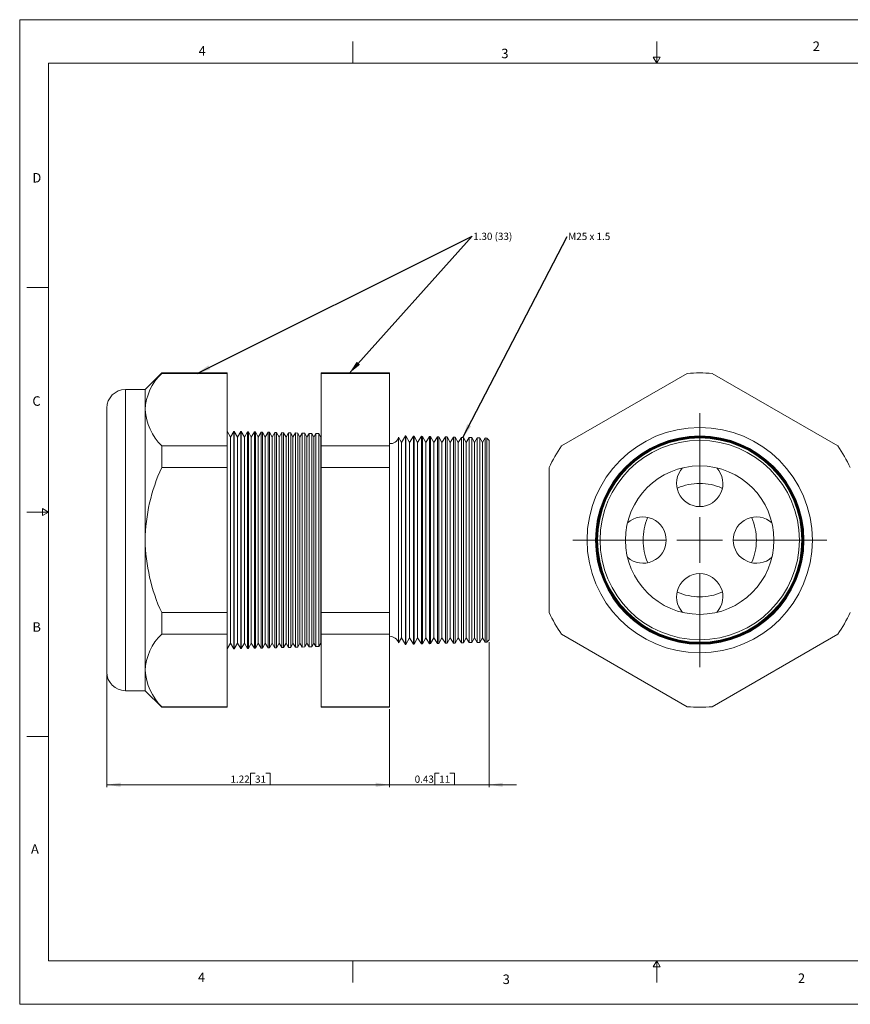
# Model space of a CAD drawing. Units: inches. Extents: x 0 to 22, y 0 to 17.
# Drawn here: x 0 to 14.3, y 0 to 17 of the extents above; entities that cross this region are included whole.
import ezdxf

# ---------------------------------------------------------------- set-up
doc = ezdxf.new("R2010")
doc.units = ezdxf.units.IN
doc.header["$MEASUREMENT"] = 0
doc.layers.add('VIEW_PV', color=7, linetype='Continuous', lineweight=0)
doc.styles.add('SLDTEXTSTYLE0', font='TXT', dxfattribs={"width": 0.75})
doc.styles.add('SLDTEXTSTYLE11', font='TXT', dxfattribs={"width": 0.538687})
doc.styles.add('SLDTEXTSTYLE5', font='TXT', dxfattribs={"width": 0.663})
doc.dimstyles.new('SLDDIMSTYLE0', dxfattribs={"dimtxt": 0.125, "dimasz": 0.23622, "dimexe": 0, "dimexo": 0.0625, "dimgap": 0.03125, "dimtad": 1, "dimtoh": 1, "dimlfac": 0.25, "dimzin": 12, "dimdsep": 46, "dimtxsty": 'SLDTEXTSTYLE0', "dimsah": 1, "dimcen": 0.09, "dimadec": 0, "dimazin": 0, "dimtfac": 1, "dimtofl": 0, "dimtmove": 0, "dimatfit": 3, "dimfxl": 1, "dimtolj": 1, "dimtzin": 12, "dimarcsym": 0})
doc.dimstyles.new('SLDDIMSTYLE1', dxfattribs={"dimtxt": 0.125, "dimasz": 0.23622, "dimexe": 0, "dimexo": 0.0625, "dimgap": 0.03125, "dimtad": 1, "dimtoh": 1, "dimlfac": 0.25, "dimdsep": 46, "dimtxsty": 'SLDTEXTSTYLE0', "dimsah": 1, "dimcen": 0.09, "dimadec": 0, "dimazin": 0, "dimtfac": 1, "dimtofl": 0, "dimtmove": 0, "dimatfit": 3, "dimfxl": 1, "dimtolj": 1, "dimtzin": 12, "dimarcsym": 0})
doc.dimstyles.new('SLDDIMSTYLE2', dxfattribs={"dimtxt": 0.23622, "dimasz": 0.23622, "dimexe": 0, "dimexo": 0.0625, "dimgap": 0.059055, "dimtad": 0, "dimtih": 1, "dimtoh": 1, "dimdec": 0, "dimzin": 0, "dimdsep": 46, "dimtxsty": 'Standard', "dimsah": 1, "dimcen": 0.09, "dimadec": 0, "dimazin": 0, "dimtfac": 1, "dimtdec": 0, "dimtofl": 0, "dimtmove": 0, "dimatfit": 3, "dimfxl": 1, "dimtolj": 1, "dimtzin": 0, "dimarcsym": 0})

# ---------------------------------------------------------------- blocks, each defined once
blk = doc.blocks.new('*D4')
at = {"layer": 'VIEW_PV'}
for p, q in [((1.505, 5.695), (1.505, 3.751)), ((6.385, 5.097), (6.385, 3.751)), ((3.988, 3.988), (3.988, 3.79)), ((3.988, 3.988), (4.064, 3.988)), ((4.325, 3.988), (4.249, 3.988)), ((4.325, 3.988), (4.325, 3.79)), ((1.505, 3.79), (6.385, 3.79)), ((3.988, 3.79), (4.064, 3.79)), ((4.325, 3.79), (4.249, 3.79))]:
    blk.add_line(p, q, dxfattribs=at)
for points in [[(1.505, 3.79), (1.741, 3.755), (1.741, 3.826)], [(6.385, 3.79), (6.149, 3.826), (6.149, 3.755)]]:
    blk.add_solid(points, dxfattribs=at)
at = {"layer": 'VIEW_PV', "char_height": 0.125, "attachment_point": 1, "style": 'SLDTEXTSTYLE0'}
for s, insert in [('1.22', (3.64, 3.95)), ('31', (4.064, 3.95))]:
    blk.add_mtext(s, dxfattribs=dict(at, insert=insert))
blk = doc.blocks.new('*D5')
at = {"layer": 'VIEW_PV'}
for p, q in [((8.105, 6.255), (8.105, 3.751)), ((6.385, 5.097), (6.385, 3.751)), ((7.168, 3.988), (7.168, 3.79)), ((7.168, 3.988), (7.244, 3.988)), ((7.505, 3.988), (7.429, 3.988)), ((7.505, 3.988), (7.505, 3.79)), ((6.385, 3.79), (5.912, 3.79)), ((6.385, 3.79), (8.105, 3.79)), ((7.168, 3.79), (7.244, 3.79)), ((7.505, 3.79), (7.429, 3.79)), ((8.105, 3.79), (8.577, 3.79))]:
    blk.add_line(p, q, dxfattribs=at)
for points in [[(6.385, 3.79), (6.149, 3.826), (6.149, 3.755)], [(8.105, 3.79), (8.341, 3.755), (8.341, 3.826)]]:
    blk.add_solid(points, dxfattribs=at)
at = {"layer": 'VIEW_PV', "char_height": 0.125, "attachment_point": 1, "style": 'SLDTEXTSTYLE0'}
for s, insert in [('0.43', (6.82, 3.95)), ('11', (7.244, 3.95))]:
    blk.add_mtext(s, dxfattribs=dict(at, insert=insert))
blk = doc.blocks.new('SW_NOTE_2')
at = {"layer": 'VIEW_PV', "color": 0, "insert": (0.02, 0.062), "char_height": 0.125, "attachment_point": 1, "style": 'SLDTEXTSTYLE5'}
blk.add_mtext('1.30 (33)', dxfattribs=at)
blk = doc.blocks.new('SW_NOTE_3')
at = {"layer": 'VIEW_PV', "color": 0, "insert": (0.02, 0.062), "char_height": 0.125, "attachment_point": 1, "style": 'SLDTEXTSTYLE11'}
blk.add_mtext('M25 x 1.5 ', dxfattribs=at)
blk = doc.blocks.new('SW_CENTERMARKSYMBOL_0')
at = {"color": 0, "linetype": 'Continuous', "lineweight": 0}
for p, q in [((0, 2.744), (0, 2.751)), ((0, 1.766), (0, 2.351)), ((0, 1.957), (0, 2.351)), ((0, 1.957), (0, 1.563)), ((0, 0.978), (0, 1.372)), ((0, 1.169), (0, 1.163)), ((-1.766, 0.978), (-1.772, 0.978)), ((-0.787, 0.978), (-1.372, 0.978)), ((-0.978, 0.978), (-1.372, 0.978)), ((-0.978, 0.978), (-0.585, 0.978)), ((0, 0.978), (-0.394, 0.978)), ((-0.191, 0.978), (-0.185, 0.978)), ((0, 0.978), (0, 0.585)), ((0, 0.978), (0.394, 0.978)), ((0.191, 0.978), (0.185, 0.978)), ((0.978, 0.978), (0.585, 0.978)), ((0.787, 0.978), (1.372, 0.978)), ((0.978, 0.978), (1.372, 0.978)), ((1.766, 0.978), (1.772, 0.978)), ((0, 0.787), (0, 0.794)), ((0, 0), (0, 0.394)), ((0, 0.191), (0, -0.394)), ((0, 0), (0, -0.394)), ((0, -0.787), (0, -0.794))]:
    blk.add_line(p, q, dxfattribs=at)
for start, end in [(90, 113.0554), (66.9446, 90), (156.9446, 180), (0, 23.0554), (180, 203.0554), (336.9446, 0), (246.9446, 270), (270, 293.0554)]:
    blk.add_arc((0, 0.978), 0.978, start, end, dxfattribs=at)
blk = doc.blocks.new('SW_CENTERMARKSYMBOL_1')
at = {"color": 0, "linetype": 'Continuous', "lineweight": 0}
for p, q in [((0, 0.787), (0, 2.193)), ((0, 0), (0, 0.394)), ((0, 0), (0, 0.394)), ((0, 0), (0, 0.394)), ((0, 0), (0, 0.394)), ((0, 0), (0, 0.394)), ((0, 0), (0, 0.394)), ((0, 0), (0, 0.394)), ((0, 0), (0, 0.394)), ((0, 0), (0, 0.394)), ((0, 0), (0, 0.394)), ((0, 0), (0, 0.394)), ((0, 0), (0, 0.394)), ((-0.787, 0), (-2.193, 0)), ((-0.787, 0), (-2.193, 0)), ((0, 0), (-0.394, 0)), ((0, 0), (-0.394, 0)), ((0, 0), (-0.394, 0)), ((0, 0), (-0.394, 0)), ((0, 0), (-0.394, 0)), ((0, 0), (-0.394, 0)), ((0, 0), (-0.394, 0)), ((0, 0), (-0.394, 0)), ((0, 0), (-0.394, 0)), ((0, 0), (-0.394, 0)), ((0, 0), (-0.394, 0)), ((0, 0), (-0.394, 0)), ((0, 0), (0, -0.394)), ((0, 0), (0.394, 0)), ((0, 0), (0, -0.394)), ((0, 0), (0.394, 0)), ((0, 0), (0, -0.394)), ((0, 0), (0.394, 0)), ((0, 0), (0, -0.394)), ((0, 0), (0.394, 0)), ((0, 0), (0, -0.394)), ((0, 0), (0.394, 0)), ((0, 0), (0, -0.394)), ((0, 0), (0.394, 0)), ((0, 0), (0, -0.394)), ((0, 0), (0.394, 0)), ((0, 0), (0, -0.394)), ((0, 0), (0.394, 0)), ((0, 0), (0, -0.394)), ((0, 0), (0.394, 0)), ((0, 0), (0, -0.394)), ((0, 0), (0.394, 0)), ((0, 0), (0, -0.394)), ((0, 0), (0.394, 0)), ((0, 0), (0, -0.394)), ((0, 0), (0.394, 0)), ((0.787, 0), (2.193, 0)), ((0, -0.787), (0, -2.193))]:
    blk.add_line(p, q, dxfattribs=at)

msp = doc.modelspace()

# ---------------------------------------------------------------- linework, layer by layer
at = {"color": 7, "linetype": 'Continuous', "lineweight": 15}
for p, q in [((2.452, 10.901), (2.166, 10.615)), ((3.583, 10.901), (2.452, 10.901)), ((2.452, 10.901), (2.452, 10.893)), ((3.583, 10.893), (2.452, 10.893)), ((3.583, 10.901), (3.583, 10.893)), ((3.583, 10.893), (3.583, 9.64)), ((6.385, 10.901), (5.204, 10.901)), ((5.204, 10.893), (5.204, 10.901)), ((6.385, 10.893), (5.204, 10.893)), ((5.204, 9.64), (5.204, 10.893)), ((6.385, 10.901), (6.385, 10.893)), ((6.385, 10.893), (6.385, 9.64)), ((11.527, 10.893), (9.358, 9.64)), ((14.127, 9.64), (11.958, 10.893)), ((2.166, 10.615), (1.825, 10.615)), ((1.825, 10.615), (1.825, 8.015)), ((2.166, 10.615), (2.166, 10.266)), ((1.505, 8.015), (1.505, 10.295)), ((2.166, 10.266), (2.166, 8.015)), ((3.639, 9.793), (3.583, 9.895)), ((3.699, 9.892), (3.639, 9.793)), ((3.705, 9.891), (3.699, 9.892)), ((3.699, 9.892), (3.699, 6.138)), ((3.759, 9.793), (3.705, 9.891)), ((3.705, 9.891), (3.705, 8.015)), ((3.817, 9.889), (3.759, 9.793)), ((3.827, 9.888), (3.817, 9.889)), ((3.817, 6.141), (3.817, 9.889)), ((3.879, 9.793), (3.827, 9.888)), ((3.827, 9.888), (3.827, 8.015)), ((3.935, 9.885), (3.879, 9.793)), ((3.949, 9.885), (3.935, 9.885)), ((3.935, 6.144), (3.935, 9.885)), ((3.999, 9.793), (3.949, 9.885)), ((3.949, 9.885), (3.949, 8.015)), ((4.053, 9.882), (3.999, 9.793)), ((4.07, 9.882), (4.053, 9.882)), ((4.053, 6.147), (4.053, 9.882)), ((4.119, 9.793), (4.07, 9.882)), ((4.07, 9.882), (4.07, 8.015)), ((4.171, 9.879), (4.119, 9.793)), ((4.192, 9.879), (4.171, 9.879)), ((4.171, 6.15), (4.171, 9.879)), ((4.239, 9.793), (4.192, 9.879)), ((4.192, 9.879), (4.192, 8.015)), ((4.289, 9.876), (4.239, 9.793)), ((4.314, 9.876), (4.289, 9.876)), ((4.289, 6.153), (4.289, 9.876)), ((4.359, 9.793), (4.314, 9.876)), ((4.314, 9.876), (4.314, 8.015)), ((4.408, 9.873), (4.359, 9.793)), ((4.436, 9.872), (4.408, 9.873)), ((4.408, 6.156), (4.408, 9.873)), ((4.479, 9.793), (4.436, 9.872)), ((4.436, 9.872), (4.436, 8.015)), ((4.526, 9.87), (4.479, 9.793)), ((4.557, 9.869), (4.526, 9.87)), ((4.526, 6.159), (4.526, 9.87)), ((4.599, 9.793), (4.557, 9.869)), ((4.557, 9.869), (4.557, 8.015)), ((4.644, 9.867), (4.599, 9.793)), ((4.679, 9.866), (4.644, 9.867)), ((4.644, 6.162), (4.644, 9.867)), ((4.719, 9.793), (4.679, 9.866)), ((4.679, 9.866), (4.679, 8.015)), ((4.762, 9.864), (4.719, 9.793)), ((4.801, 9.863), (4.762, 9.864)), ((4.762, 6.166), (4.762, 9.864)), ((4.839, 9.793), (4.801, 9.863)), ((4.801, 9.863), (4.801, 8.015)), ((4.88, 9.861), (4.839, 9.793)), ((4.923, 9.86), (4.88, 9.861)), ((4.88, 6.169), (4.88, 9.861)), ((3.639, 9.793), (3.639, 6.236)), ((3.759, 9.793), (3.759, 6.236)), ((3.879, 9.793), (3.879, 6.236)), ((3.999, 9.793), (3.999, 6.236)), ((4.119, 9.793), (4.119, 6.236)), ((4.239, 9.793), (4.239, 6.236)), ((4.359, 9.793), (4.359, 6.236)), ((4.479, 9.793), (4.479, 6.236)), ((4.599, 9.793), (4.599, 6.236)), ((4.719, 9.793), (4.719, 6.236)), ((4.839, 9.793), (4.839, 6.236)), ((4.959, 9.793), (4.923, 9.86)), ((4.923, 9.86), (4.923, 8.015)), ((4.998, 9.858), (4.959, 9.793)), ((4.959, 9.793), (4.959, 6.236)), ((5.044, 9.856), (4.998, 9.858)), ((4.998, 6.172), (4.998, 9.858)), ((5.079, 9.793), (5.044, 9.856)), ((5.044, 9.856), (5.044, 8.015)), ((5.116, 9.855), (5.079, 9.793)), ((5.079, 9.793), (5.079, 6.236)), ((5.166, 9.853), (5.116, 9.855)), ((5.116, 6.175), (5.116, 9.855)), ((5.199, 9.793), (5.166, 9.853)), ((5.166, 9.853), (5.166, 8.015)), ((5.204, 9.801), (5.199, 9.793)), ((5.199, 9.793), (5.199, 6.236)), ((6.591, 9.7), (6.541, 9.791)), ((6.541, 9.791), (6.541, 8.015)), ((6.661, 9.814), (6.591, 9.7)), ((6.591, 9.7), (6.591, 6.33)), ((6.669, 9.814), (6.661, 9.814)), ((6.661, 6.215), (6.661, 9.814)), ((6.731, 9.7), (6.669, 9.814)), ((6.669, 9.814), (6.669, 8.015)), ((6.799, 9.81), (6.731, 9.7)), ((6.731, 9.7), (6.731, 6.33)), ((6.811, 9.81), (6.799, 9.81)), ((6.799, 6.219), (6.799, 9.81)), ((6.871, 9.7), (6.811, 9.81)), ((6.811, 9.81), (6.811, 8.015)), ((6.937, 9.807), (6.871, 9.7)), ((6.871, 9.7), (6.871, 6.33)), ((6.953, 9.806), (6.937, 9.807)), ((6.937, 6.222), (6.937, 9.807)), ((7.011, 9.7), (6.953, 9.806)), ((6.953, 9.806), (6.953, 8.015)), ((7.074, 9.803), (7.011, 9.7)), ((7.011, 9.7), (7.011, 6.33)), ((7.095, 9.803), (7.074, 9.803)), ((7.074, 6.226), (7.074, 9.803)), ((7.151, 9.7), (7.095, 9.803)), ((7.095, 9.803), (7.095, 8.015)), ((7.212, 9.8), (7.151, 9.7)), ((7.151, 9.7), (7.151, 6.33)), ((7.237, 9.799), (7.212, 9.8)), ((7.212, 6.23), (7.212, 9.8)), ((7.291, 9.7), (7.237, 9.799)), ((7.237, 9.799), (7.237, 8.015)), ((7.35, 9.796), (7.291, 9.7)), ((7.291, 9.7), (7.291, 6.33)), ((7.379, 9.795), (7.35, 9.796)), ((7.35, 6.233), (7.35, 9.796)), ((7.431, 9.7), (7.379, 9.795)), ((7.379, 9.795), (7.379, 8.015)), ((7.488, 9.792), (7.431, 9.7)), ((7.431, 9.7), (7.431, 6.33)), ((7.521, 9.792), (7.488, 9.792)), ((7.488, 6.237), (7.488, 9.792)), ((7.571, 9.7), (7.521, 9.792)), ((7.521, 9.792), (7.521, 8.015)), ((7.626, 9.789), (7.571, 9.7)), ((7.571, 9.7), (7.571, 6.33)), ((7.663, 9.788), (7.626, 9.789)), ((7.626, 6.241), (7.626, 9.789)), ((7.711, 9.7), (7.663, 9.788)), ((7.663, 9.788), (7.663, 8.015)), ((7.763, 9.785), (7.711, 9.7)), ((7.711, 9.7), (7.711, 6.33)), ((7.805, 9.784), (7.763, 9.785)), ((7.763, 6.244), (7.763, 9.785)), ((7.851, 9.7), (7.805, 9.784)), ((7.805, 9.784), (7.805, 8.015)), ((7.901, 9.782), (7.851, 9.7)), ((7.851, 9.7), (7.851, 6.33)), ((7.947, 9.78), (7.901, 9.782)), ((7.901, 6.248), (7.901, 9.782)), ((7.991, 9.7), (7.947, 9.78)), ((7.947, 9.78), (7.947, 8.015)), ((8.039, 9.778), (7.991, 9.7)), ((7.991, 9.7), (7.991, 6.33)), ((8.065, 9.777), (8.039, 9.778)), ((8.039, 6.251), (8.039, 9.778)), ((8.105, 9.735), (8.065, 9.777)), ((8.065, 6.252), (8.065, 9.777)), ((8.105, 9.735), (8.105, 6.294)), ((2.452, 9.64), (2.452, 9.267)), ((3.583, 9.64), (2.452, 9.64)), ((3.583, 9.64), (3.583, 9.267)), ((6.385, 9.64), (5.204, 9.64)), ((5.204, 9.267), (5.204, 9.64)), ((6.385, 9.64), (6.385, 9.267)), ((3.583, 9.267), (2.452, 9.267)), ((3.583, 9.267), (3.583, 6.762)), ((5.204, 6.762), (5.204, 9.267)), ((6.385, 9.267), (5.204, 9.267)), ((6.385, 9.267), (6.385, 6.762)), ((9.142, 9.267), (9.142, 6.762)), ((1.505, 5.735), (1.505, 8.015)), ((1.825, 8.015), (1.825, 5.415)), ((2.166, 8.015), (2.166, 5.763)), ((3.705, 8.015), (3.705, 6.138)), ((3.827, 8.015), (3.827, 6.141)), ((3.949, 8.015), (3.949, 6.144)), ((4.07, 8.015), (4.07, 6.147)), ((4.192, 8.015), (4.192, 6.151)), ((4.314, 8.015), (4.314, 6.154)), ((4.436, 8.015), (4.436, 6.157)), ((4.557, 8.015), (4.557, 6.16)), ((4.679, 8.015), (4.679, 6.163)), ((4.801, 8.015), (4.801, 6.167)), ((4.923, 8.015), (4.923, 6.17)), ((5.044, 8.015), (5.044, 6.173)), ((5.166, 8.015), (5.166, 6.176)), ((6.541, 8.015), (6.541, 6.239)), ((6.669, 8.015), (6.669, 6.215)), ((6.811, 8.015), (6.811, 6.219)), ((6.953, 8.015), (6.953, 6.223)), ((7.095, 8.015), (7.095, 6.227)), ((7.237, 8.015), (7.237, 6.23)), ((7.379, 8.015), (7.379, 6.234)), ((7.521, 8.015), (7.521, 6.238)), ((7.663, 8.015), (7.663, 6.241)), ((7.805, 8.015), (7.805, 6.245)), ((7.947, 8.015), (7.947, 6.249)), ((3.583, 6.762), (2.452, 6.762)), ((2.452, 6.762), (2.452, 6.389)), ((3.583, 6.762), (3.583, 6.389)), ((6.385, 6.762), (5.204, 6.762)), ((5.204, 6.389), (5.204, 6.762)), ((6.385, 6.762), (6.385, 6.389)), ((3.583, 6.389), (2.452, 6.389)), ((3.583, 6.389), (3.583, 5.137)), ((6.385, 6.389), (5.204, 6.389)), ((5.204, 5.137), (5.204, 6.389)), ((6.385, 6.389), (6.385, 5.137)), ((6.541, 6.239), (6.591, 6.33)), ((6.591, 6.33), (6.661, 6.215)), ((6.669, 6.215), (6.731, 6.33)), ((6.731, 6.33), (6.799, 6.219)), ((6.811, 6.219), (6.871, 6.33)), ((6.871, 6.33), (6.937, 6.222)), ((6.953, 6.223), (7.011, 6.33)), ((7.011, 6.33), (7.074, 6.226)), ((7.095, 6.227), (7.151, 6.33)), ((7.151, 6.33), (7.212, 6.23)), ((7.237, 6.23), (7.291, 6.33)), ((7.291, 6.33), (7.35, 6.233)), ((7.379, 6.234), (7.431, 6.33)), ((7.431, 6.33), (7.488, 6.237)), ((7.521, 6.238), (7.571, 6.33)), ((7.571, 6.33), (7.626, 6.241)), ((7.663, 6.241), (7.711, 6.33)), ((7.711, 6.33), (7.763, 6.244)), ((7.805, 6.245), (7.851, 6.33)), ((7.851, 6.33), (7.901, 6.248)), ((7.947, 6.249), (7.991, 6.33)), ((7.991, 6.33), (8.039, 6.251)), ((8.065, 6.252), (8.105, 6.294)), ((9.358, 6.389), (11.527, 5.137)), ((11.958, 5.137), (14.127, 6.389)), ((3.583, 6.135), (3.639, 6.236)), ((3.639, 6.236), (3.699, 6.138)), ((3.699, 6.138), (3.705, 6.138)), ((3.705, 6.138), (3.759, 6.236)), ((3.759, 6.236), (3.817, 6.141)), ((3.817, 6.141), (3.827, 6.141)), ((3.827, 6.141), (3.879, 6.236)), ((3.879, 6.236), (3.935, 6.144)), ((3.935, 6.144), (3.949, 6.144)), ((3.949, 6.144), (3.999, 6.236)), ((3.999, 6.236), (4.053, 6.147)), ((4.053, 6.147), (4.07, 6.147)), ((4.07, 6.147), (4.119, 6.236)), ((4.119, 6.236), (4.171, 6.15)), ((4.171, 6.15), (4.192, 6.151)), ((4.192, 6.151), (4.239, 6.236)), ((4.239, 6.236), (4.289, 6.153)), ((4.289, 6.153), (4.314, 6.154)), ((4.314, 6.154), (4.359, 6.236)), ((4.359, 6.236), (4.408, 6.156)), ((4.408, 6.156), (4.436, 6.157)), ((4.436, 6.157), (4.479, 6.236)), ((4.479, 6.236), (4.526, 6.159)), ((4.526, 6.159), (4.557, 6.16)), ((4.557, 6.16), (4.599, 6.236)), ((4.599, 6.236), (4.644, 6.162)), ((4.644, 6.162), (4.679, 6.163)), ((4.679, 6.163), (4.719, 6.236)), ((4.719, 6.236), (4.762, 6.166)), ((4.762, 6.166), (4.801, 6.167)), ((4.801, 6.167), (4.839, 6.236)), ((4.839, 6.236), (4.88, 6.169)), ((4.88, 6.169), (4.923, 6.17)), ((4.923, 6.17), (4.959, 6.236)), ((4.959, 6.236), (4.998, 6.172)), ((4.998, 6.172), (5.044, 6.173)), ((5.044, 6.173), (5.079, 6.236)), ((5.079, 6.236), (5.116, 6.175)), ((5.116, 6.175), (5.166, 6.176)), ((5.166, 6.176), (5.199, 6.236)), ((5.199, 6.236), (5.204, 6.228)), ((6.661, 6.215), (6.669, 6.215)), ((6.799, 6.219), (6.811, 6.219)), ((6.937, 6.222), (6.953, 6.223)), ((7.074, 6.226), (7.095, 6.227)), ((7.212, 6.23), (7.237, 6.23)), ((7.35, 6.233), (7.379, 6.234)), ((7.488, 6.237), (7.521, 6.238)), ((7.626, 6.241), (7.663, 6.241)), ((7.763, 6.244), (7.805, 6.245)), ((7.901, 6.248), (7.947, 6.249)), ((8.039, 6.251), (8.065, 6.252)), ((2.166, 5.763), (2.166, 5.415)), ((1.825, 5.415), (2.166, 5.415)), ((2.166, 5.415), (2.452, 5.129)), ((3.583, 5.137), (2.452, 5.137)), ((2.452, 5.137), (2.452, 5.129)), ((2.452, 5.129), (3.583, 5.129)), ((3.583, 5.137), (3.583, 5.129)), ((6.385, 5.137), (5.204, 5.137)), ((5.204, 5.129), (5.204, 5.137)), ((5.204, 5.129), (6.385, 5.129)), ((6.385, 5.137), (6.385, 5.129))]:
    msp.add_line(p, q, dxfattribs=at)
for radius in [1.945, 1.799, 1.799, 1.796, 1.795, 1.792, 1.792, 1.788, 1.789, 1.785, 1.784, 1.781, 1.781, 1.777, 1.778, 1.774, 1.773, 1.771, 1.769, 1.767, 1.766, 1.763, 1.763, 1.721, 1.282]:
    msp.add_circle((11.742, 8.015), radius, dxfattribs=at)
for centre, radius, start, end in [((3.085, 10.225), 0.92, 133.4851, 177.4271), ((11.742, 8.015), 2.886, 85.7233, 94.2767), ((1.825, 10.295), 0.32, 90, 180), ((3.154, 10.339), 0.991, 184.2105, 224.8773), ((6.405, 9.821), 0.14, 261.7868, 347.3746), ((11.742, 8.015), 2.886, 145.7233, 154.2767), ((11.742, 8.015), 2.886, 25.7233, 34.2767), ((5.259, 7.967), 3.093, 155.1527, 179.1241), ((11.742, 8.993), 0.4, 137.8514, 270), ((11.742, 8.993), 0.4, 270, 42.1486), ((10.764, 8.015), 0.4, 360, 132.1486), ((12.721, 8.015), 0.4, 47.8514, 180), ((5.314, 8.075), 3.149, 181.0896, 204.6336), ((10.764, 8.015), 0.4, 227.8514, 360), ((12.721, 8.015), 0.4, 180, 312.1486), ((11.742, 7.036), 0.4, 90, 222.1486), ((11.742, 7.036), 0.4, 317.8514, 90), ((11.742, 8.015), 2.886, 205.7233, 214.2767), ((11.742, 8.015), 2.886, 325.7233, 334.2767), ((3.085, 5.722), 0.92, 133.4851, 177.4271), ((6.405, 6.208), 0.14, 12.6254, 98.2132), ((1.825, 5.735), 0.32, 180, 270), ((3.154, 5.836), 0.991, 184.2105, 224.8773), ((11.742, 8.015), 2.886, 265.7233, 274.2767)]:
    msp.add_arc(centre, radius, start, end, dxfattribs=at)
at = {"layer": 'VIEW_PV', "linetype": 'Continuous'}
for p, q in [((0, 17), (22, 17)), ((0, 17), (0, 0)), ((0, 0), (22, 0))]:
    msp.add_line(p, q, dxfattribs=at)
at = {"layer": 'VIEW_PV'}
for p, q in [((5.75, 16.625), (5.75, 16.25)), ((11, 16.25), (11, 16.625)), ((11.06, 16.354), (10.94, 16.354)), ((10.94, 16.354), (11, 16.25)), ((11, 16.25), (11.06, 16.354)), ((0.5, 16.25), (21.5, 16.25)), ((0.5, 16.25), (0.5, 0.75)), ((0.125, 12.375), (0.5, 12.375)), ((0.5, 8.5), (0.396, 8.56)), ((0.396, 8.56), (0.396, 8.44)), ((0.125, 8.5), (0.5, 8.5)), ((0.396, 8.44), (0.5, 8.5)), ((0.125, 4.625), (0.5, 4.625)), ((0.5, 0.75), (21.5, 0.75)), ((5.75, 0.75), (5.75, 0.375)), ((11, 0.75), (10.94, 0.646)), ((11, 0.375), (11, 0.75)), ((11.06, 0.646), (11, 0.75)), ((10.94, 0.646), (11.06, 0.646))]:
    msp.add_line(p, q, dxfattribs=at)

# ---------------------------------------------------------------- block references
at = {"color": 7, "linetype": 'Continuous', "lineweight": 0}
for name, p in [('SW_CENTERMARKSYMBOL_1', (11.742, 8.015)), ('SW_CENTERMARKSYMBOL_0', (11.742, 7.036))]:
    msp.add_blockref(name, p, dxfattribs=at)
at = {"layer": 'VIEW_PV'}
for name, p in [('SW_NOTE_2', (7.811, 13.26)), ('SW_NOTE_3', (9.452, 13.259))]:
    msp.add_blockref(name, p, dxfattribs=at)

# ---------------------------------------------------------------- texts
at = {"layer": 'VIEW_PV', "char_height": 0.164, "attachment_point": 1, "style": 'SLDTEXTSTYLE0'}
for s, insert in [('4', (3.09, 16.545)), ('3', (8.316, 16.498)), ('2', (13.694, 16.624)), ('D', (0.219, 14.353)), ('C', (0.219, 10.498)), ('B', (0.219, 6.596)), ('A', (0.195, 2.764)), ('4', (3.078, 0.549)), ('3', (8.34, 0.514)), ('2', (13.438, 0.533))]:
    msp.add_mtext(s, dxfattribs=dict(at, insert=insert))

# ---------------------------------------------------------------- dimensions: what is measured, and where the dimension line sits
at = {"layer": 'VIEW_PV'}
for base, p1, p2, dimstyle, picture, middle in [((8.105, 3.79), (6.385, 5.137), (8.105, 6.294), 'SLDDIMSTYLE1', '*D5', (7.175, 3.79)), ((6.385, 3.79), (1.505, 5.735), (6.385, 5.137), 'SLDDIMSTYLE0', '*D4', (3.995, 3.79))]:
    dim = msp.add_linear_dim(base=base, p1=p1, p2=p2, dimstyle=dimstyle, dxfattribs=at)
    dim.commit()
    dim.dimension.update_dxf_attribs({"geometry": picture, "text_midpoint": middle, "dimtype": 160})

# ---------------------------------------------------------------- leaders
for points in [[(3.063, 10.893), (7.811, 13.26)], [(5.69, 10.893), (7.811, 13.26)], [(7.652, 9.788), (9.452, 13.259)]]:
    msp.add_leader(points, dimstyle='SLDDIMSTYLE2', dxfattribs=at)

doc.saveas('drawing.dxf')
